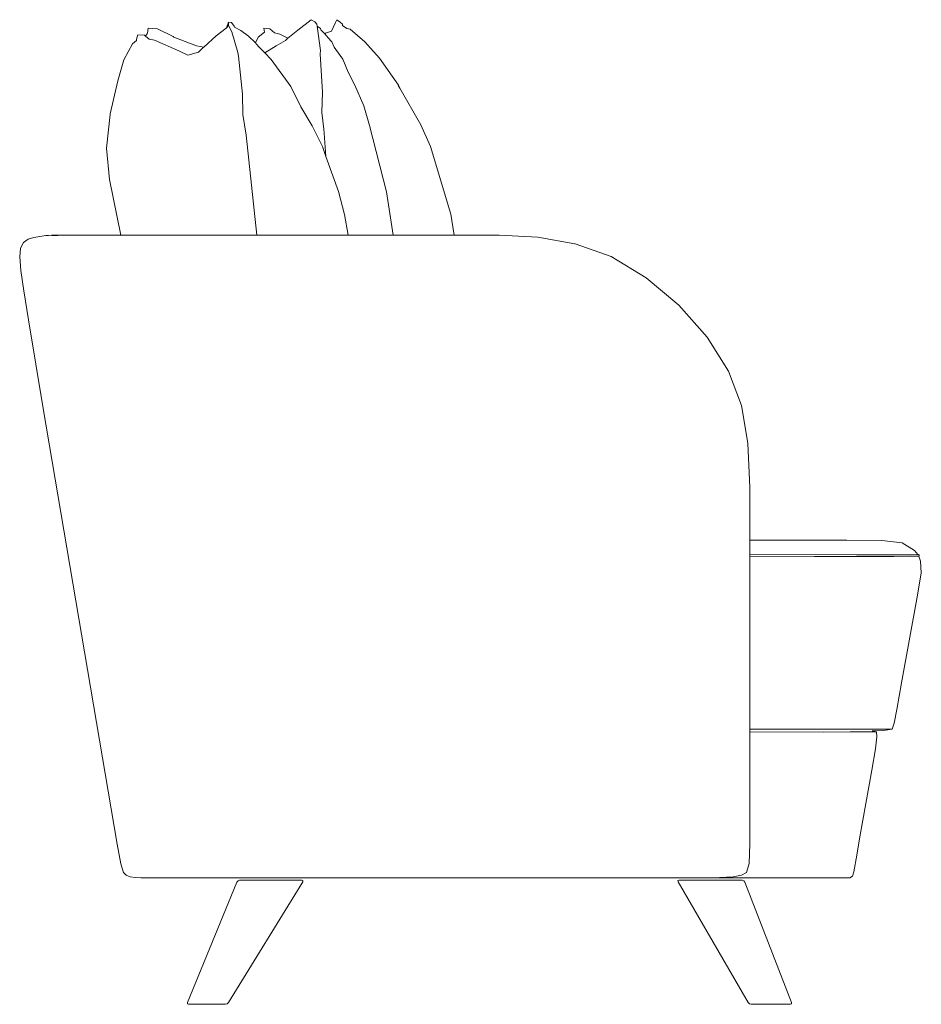
# Model space of a CAD drawing. Units: centimetres. Extents: x 1 to 499, y 0 to 379.
# Drawn here: x 408 to 499, y 124 to 224 of the extents above; entities that cross this region are included whole.
import ezdxf

# ---------------------------------------------------------------- set-up
doc = ezdxf.new("R2010")
doc.units = ezdxf.units.CM
doc.layers.get('0').update_dxf_attribs({"lineweight": 0})

msp = doc.modelspace()

# ---------------------------------------------------------------- linework, layer by layer
for p, q in [((428.899, 223.217), (428.935, 223.262)), ((429.118, 223.851), (428.935, 223.262)), ((429.137, 223.51), (428.935, 223.262)), ((429.137, 223.51), (429.118, 223.851)), ((429.449, 223.821), (429.118, 223.851)), ((429.457, 222.855), (429.137, 223.51)), ((429.449, 223.821), (429.71, 223.427)), ((429.71, 223.427), (429.724, 223.331)), ((430.364, 223), (429.724, 223.331)), ((436.137, 223.034), (437.488, 224.089)), ((437.859, 223.865), (437.488, 224.089)), ((438.075, 223.65), (437.859, 223.865)), ((438.104, 223.434), (438.075, 223.65)), ((438.426, 223.186), (438.104, 223.434)), ((438.435, 220.977), (438.104, 223.434)), ((439.556, 222.941), (439.97, 223.817)), ((439.97, 223.817), (440.107, 224.089)), ((440.107, 224.089), (440.432, 223.829)), ((440.432, 223.829), (440.665, 223.649)), ((440.665, 223.649), (440.684, 223.503)), ((441.121, 223.186), (440.684, 223.503)), ((419.853, 222.257), (419.825, 222.006)), ((419.939, 222.572), (419.853, 222.257)), ((420.623, 222.531), (419.939, 222.572)), ((420.732, 222.437), (420.623, 222.531)), ((420.734, 222.442), (420.732, 222.437)), ((420.732, 222.437), (421.111, 222.108)), ((420.734, 222.442), (420.916, 222.644)), ((420.932, 222.734), (420.916, 222.644)), ((420.993, 223.241), (420.932, 222.734)), ((421.939, 223.175), (420.993, 223.241)), ((423.534, 222.385), (421.939, 223.175)), ((423.612, 222.323), (423.534, 222.385)), ((423.612, 222.323), (425.901, 221.451)), ((427.877, 222.449), (426.622, 221.307)), ((428.899, 223.217), (427.877, 222.449)), ((429.457, 222.855), (430.081, 220.763)), ((430.364, 223), (431.157, 222.408)), ((431.85, 221.737), (431.157, 222.408)), ((431.85, 221.737), (432.147, 222.324)), ((432.779, 222.84), (432.147, 222.324)), ((432.708, 223.241), (433.314, 223.175)), ((432.708, 223.241), (432.779, 222.84)), ((433.777, 222.746), (433.314, 223.175)), ((434.316, 222.625), (433.777, 222.746)), ((434.316, 222.625), (435.146, 222.211)), ((435.146, 222.211), (436.137, 223.034)), ((438.48, 223.056), (438.426, 223.186)), ((438.863, 222.644), (438.48, 223.056)), ((438.863, 222.644), (438.943, 222.728)), ((438.863, 222.644), (439.23, 222.25)), ((439.556, 222.941), (438.943, 222.728)), ((441.435, 223.131), (441.121, 223.186)), ((442.925, 221.833), (441.435, 223.131)), ((418.53, 220.031), (419.426, 221.648)), ((419.825, 222), (419.426, 221.648)), ((419.825, 222), (419.825, 222.006)), ((421.111, 222.108), (421.638, 222.004)), ((424.109, 220.923), (421.638, 222.004)), ((426.622, 221.307), (425.901, 221.451)), ((426.557, 221.248), (426.573, 221.262)), ((426.573, 221.262), (426.622, 221.307)), ((431.85, 221.737), (431.886, 221.702)), ((431.886, 221.702), (431.94, 221.65)), ((431.94, 221.65), (432.281, 221.286)), ((432.281, 221.286), (432.536, 221.013)), ((433.964, 221.431), (432.808, 220.722)), ((434.416, 221.708), (433.964, 221.431)), ((434.892, 222), (434.416, 221.708)), ((435.146, 222.211), (434.892, 222)), ((439.23, 222.25), (439.557, 221.898)), ((439.557, 221.898), (439.602, 221.849)), ((439.816, 221.323), (439.602, 221.849)), ((439.816, 221.323), (440.004, 221.063)), ((444.405, 220.204), (442.925, 221.833)), ((425.003, 220.489), (424.109, 220.923)), ((425.003, 220.489), (426.079, 220.792)), ((426.255, 220.96), (426.079, 220.792)), ((426.542, 221.234), (426.255, 220.96)), ((426.557, 221.248), (426.542, 221.234)), ((430.131, 220.382), (430.081, 220.763)), ((430.563, 216.536), (430.131, 220.382)), ((432.536, 221.013), (432.547, 221.001)), ((432.547, 221.001), (432.808, 220.722)), ((432.808, 220.722), (433.437, 220.05)), ((438.435, 220.977), (438.392, 220.617)), ((438.392, 220.617), (438.655, 216.745)), ((440.004, 221.063), (440.698, 220.109)), ((417.93, 217.913), (418.53, 220.031)), ((433.437, 220.05), (435.422, 217.336)), ((441.225, 218.784), (440.698, 220.109)), ((446.336, 217.452), (444.405, 220.204)), ((441.225, 218.784), (441.925, 217.452)), ((417.93, 217.913), (417.153, 214.555)), ((436.449, 215.279), (435.422, 217.336)), ((441.925, 217.452), (442.827, 215.37)), ((446.474, 217.151), (446.312, 217.435)), ((446.336, 217.452), (446.474, 217.151)), ((430.563, 216.536), (430.598, 214.498)), ((438.655, 216.745), (438.561, 214.71)), ((448.596, 213.435), (446.474, 217.151)), ((436.449, 215.279), (437.593, 213.331)), ((443.386, 213.38), (442.827, 215.37)), ((416.774, 211.099), (417.148, 214.496)), ((417.148, 214.496), (417.153, 214.555)), ((430.598, 214.498), (430.911, 212.403)), ((438.561, 214.71), (438.771, 213.005)), ((438.661, 211.188), (437.593, 213.331)), ((445.111, 206.678), (443.386, 213.38)), ((448.596, 213.435), (449.578, 211.269)), ((430.911, 212.403), (432.003, 202.274)), ((438.771, 213.005), (438.82, 212.61)), ((438.82, 212.61), (438.99, 210.255)), ((417.084, 207.912), (416.774, 211.099)), ((438.676, 211.147), (438.661, 211.188)), ((438.99, 210.255), (438.676, 211.147)), ((451.64, 204.41), (449.578, 211.269)), ((439.128, 209.864), (438.99, 210.255)), ((440.247, 206.686), (439.128, 209.864)), ((418.25, 202.274), (417.084, 207.912)), ((440.876, 204.358), (440.247, 206.686)), ((445.111, 206.678), (445.807, 202.274)), ((441.226, 202.274), (440.876, 204.358)), ((451.64, 204.41), (451.961, 202.274)), ((408.095, 200.968), (408.398, 201.536)), ((408.398, 201.536), (408.855, 201.872)), ((409.416, 202.054), (408.855, 201.872)), ((410.641, 202.261), (409.416, 202.054)), ((411.228, 202.274), (410.641, 202.261)), ((410.641, 202.261), (410.93, 202.261)), ((411.242, 202.27), (410.93, 202.261)), ((411.262, 202.264), (410.93, 202.261)), ((411.228, 202.274), (411.242, 202.27)), ((411.248, 202.268), (411.242, 202.27)), ((411.516, 202.274), (411.248, 202.268)), ((411.262, 202.264), (411.248, 202.268)), ((411.271, 202.261), (411.262, 202.264)), ((411.403, 202.261), (411.271, 202.261)), ((412.454, 202.274), (411.403, 202.261)), ((411.875, 202.261), (411.403, 202.261)), ((411.516, 202.274), (412.454, 202.274)), ((412.454, 202.274), (411.875, 202.261)), ((412.454, 202.274), (418.25, 202.274)), ((418.252, 202.261), (418.25, 202.274)), ((418.25, 202.274), (431.786, 202.274)), ((431.788, 202.261), (431.786, 202.274)), ((431.786, 202.274), (432.003, 202.274)), ((432.003, 202.274), (432.004, 202.261)), ((432.003, 202.274), (432.381, 202.274)), ((432.382, 202.261), (432.381, 202.274)), ((432.381, 202.274), (441.226, 202.274)), ((441.228, 202.261), (441.226, 202.274)), ((445.807, 202.274), (441.226, 202.274)), ((445.807, 202.274), (445.81, 202.261)), ((445.807, 202.274), (451.961, 202.274)), ((451.961, 202.274), (451.963, 202.261)), ((456.508, 202.274), (451.961, 202.274)), ((456.508, 202.274), (460.437, 202.06)), ((460.437, 202.06), (464.169, 201.417)), ((464.228, 201.404), (464.169, 201.417)), ((464.228, 201.404), (467.848, 200.117)), ((408, 200.089), (408.095, 200.968)), ((408, 200.089), (408.105, 198.713)), ((467.848, 200.117), (471.412, 197.973)), ((408.105, 198.713), (408.403, 196.653)), ((474.716, 195.182), (471.412, 197.973)), ((408.403, 196.653), (408.889, 193.721)), ((477.557, 191.956), (474.716, 195.182)), ((410.39, 184.747), (408.889, 193.721)), ((479.731, 188.506), (477.557, 191.956)), ((479.731, 188.506), (481.036, 185.042)), ((417.859, 140.628), (410.39, 184.747)), ((481.688, 181.23), (481.036, 185.042)), ((481.906, 176.733), (481.688, 181.23)), ((481.906, 176.733), (481.906, 171.422)), ((481.906, 171.422), (486.064, 171.409)), ((481.906, 171.422), (481.906, 171.409)), ((481.906, 171.409), (481.906, 171.398)), ((481.906, 171.398), (481.906, 171.382)), ((481.906, 171.382), (481.906, 171.376)), ((481.906, 171.376), (481.906, 171.361)), ((481.906, 171.361), (481.906, 171.357)), ((481.906, 171.357), (481.906, 171.342)), ((481.906, 171.342), (481.906, 171.339)), ((481.906, 171.339), (481.906, 169.94)), ((491.719, 171.39), (486.064, 171.409)), ((495.24, 171.383), (491.719, 171.39)), ((497.3, 171.127), (495.24, 171.383)), ((497.3, 171.127), (498.57, 170.356)), ((481.906, 169.94), (481.906, 169.916)), ((481.906, 169.94), (492.693, 169.908)), ((481.906, 169.916), (481.906, 169.836)), ((481.906, 169.836), (481.906, 169.808)), ((481.906, 169.808), (481.906, 169.781)), ((481.906, 169.781), (488.423, 169.763)), ((481.906, 169.781), (481.906, 152.272)), ((488.438, 169.76), (488.423, 169.763)), ((488.438, 169.76), (492.644, 169.758)), ((492.644, 169.758), (492.701, 169.754)), ((496.031, 169.91), (492.693, 169.908)), ((495.99, 169.761), (492.701, 169.754)), ((495.99, 169.761), (496.039, 169.757)), ((498.19, 169.935), (496.031, 169.91)), ((496.039, 169.757), (496.451, 169.764)), ((498.178, 169.776), (496.451, 169.764)), ((498.178, 169.776), (498.206, 169.773)), ((498.894, 169.951), (498.19, 169.935)), ((498.206, 169.773), (498.349, 169.778)), ((498.949, 169.786), (498.349, 169.778)), ((498.57, 170.356), (498.894, 169.951)), ((498.894, 169.951), (498.968, 169.953)), ((498.982, 169.804), (498.949, 169.786)), ((498.949, 169.786), (498.99, 169.787)), ((498.968, 169.953), (499.022, 169.905)), ((498.982, 169.804), (499.035, 169.834)), ((498.99, 169.787), (499.176, 169.28)), ((499.022, 169.905), (499.035, 169.834)), ((499.176, 169.28), (499.242, 168.105)), ((499.242, 168.105), (498.843, 165.83)), ((497.241, 156.948), (498.843, 165.83)), ((496.776, 154.272), (497.241, 156.948)), ((496.776, 154.272), (496.51, 152.897)), ((496.51, 152.897), (496.296, 152.29)), ((481.906, 151.994), (481.906, 152.272)), ((481.906, 152.272), (490.897, 152.258)), ((481.906, 151.994), (489.33, 151.983)), ((481.906, 140.651), (481.906, 151.994)), ((492.029, 151.988), (489.33, 151.983)), ((490.897, 152.258), (493.609, 152.263)), ((493.947, 152.004), (492.029, 151.988)), ((493.609, 152.263), (495.532, 152.279)), ((494.711, 152.015), (493.947, 152.004)), ((495.409, 152.123), (494.262, 152.095)), ((494.711, 152.015), (494.262, 152.095)), ((494.711, 152.015), (494.746, 151.484)), ((496.296, 152.29), (495.409, 152.123)), ((495.532, 152.279), (496.296, 152.29)), ((494.746, 151.484), (494.59, 150.296)), ((494.221, 148.138), (494.59, 150.296)), ((493.028, 141.365), (494.221, 148.138)), ((417.859, 140.628), (418.233, 138.656)), ((481.82, 138.665), (481.906, 140.651)), ((493.028, 141.365), (492.711, 139.526)), ((418.233, 138.656), (418.496, 137.78)), ((481.82, 138.665), (481.565, 137.781)), ((492.711, 139.526), (492.43, 137.834)), ((418.772, 137.507), (418.496, 137.78)), ((481.565, 137.781), (481.055, 137.507)), ((492.271, 137.384), (492.43, 137.834)), ((419.183, 137.343), (418.772, 137.507)), ((419.694, 137.261), (419.183, 137.343)), ((420.273, 137.234), (419.694, 137.261)), ((420.547, 137.234), (420.273, 137.234)), ((420.547, 137.234), (476.707, 137.234)), ((424.968, 124.608), (429.983, 136.801)), ((436.643, 136.815), (429.13, 124.594)), ((430.093, 136.935), (429.983, 136.801)), ((430.26, 136.986), (430.093, 136.935)), ((436.548, 136.986), (430.26, 136.986)), ((436.548, 136.986), (436.664, 136.939)), ((436.664, 136.939), (436.643, 136.815)), ((474.615, 136.939), (474.611, 136.939)), ((474.611, 136.939), (474.628, 136.815)), ((474.729, 136.986), (474.615, 136.939)), ((481.715, 124.594), (474.628, 136.815)), ((474.729, 136.986), (481.116, 136.986)), ((478.82, 137.261), (476.707, 137.234)), ((491.996, 137.234), (476.707, 137.234)), ((478.82, 137.261), (480.204, 137.343)), ((480.204, 137.343), (481.055, 137.507)), ((481.116, 136.986), (481.281, 136.935)), ((481.281, 136.935), (481.388, 136.801)), ((481.388, 136.801), (486.118, 124.608)), ((492.271, 137.384), (491.996, 137.234)), ((424.968, 124.608), (424.968, 124.474)), ((429.13, 124.594), (428.999, 124.47)), ((481.715, 124.594), (481.842, 124.47)), ((486.118, 124.608), (486.115, 124.474)), ((425.092, 124.424), (424.968, 124.474)), ((425.092, 124.424), (428.825, 124.424)), ((428.825, 124.424), (428.999, 124.47)), ((482.014, 124.424), (481.842, 124.47)), ((482.014, 124.424), (485.99, 124.424)), ((486.112, 124.474), (485.99, 124.424)), ((486.112, 124.474), (486.115, 124.474))]:
    msp.add_line(p, q)

doc.saveas('drawing.dxf')
